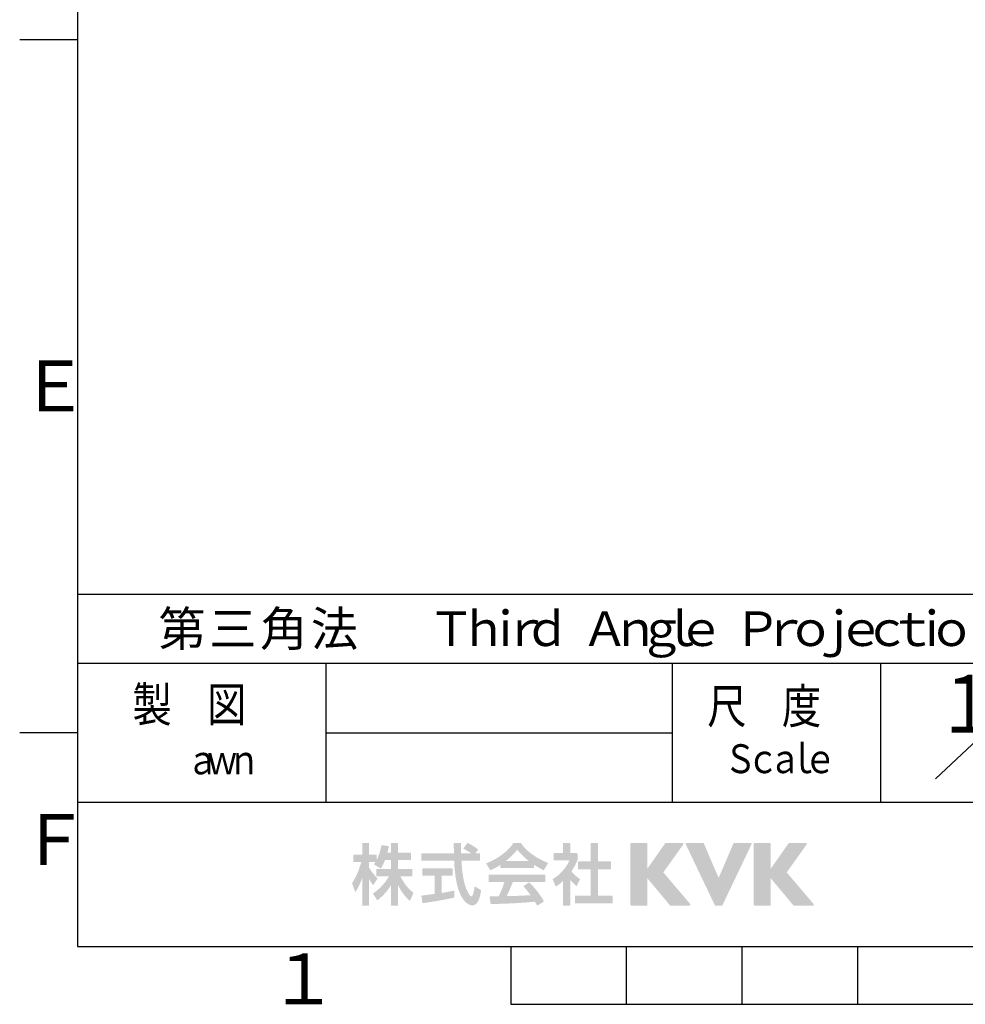
# Model space of a CAD drawing. Extents: x -562 to 487, y -742 to 742.
# Drawn here: x -462 to -53, y -717 to -292 of the extents above; entities that cross this region are included whole.
import ezdxf

# ---------------------------------------------------------------- set-up
doc = ezdxf.new("R2010")
doc.units = 0
doc.header["$LTSCALE"] = 25
doc.linetypes.add('CONTINUOUS-S', pattern=[0])
doc.layers.get('0').update_dxf_attribs({"linetype": 'CONTINUOUS'})
doc.layers.get('DEFPOINTS').update_dxf_attribs({"linetype": 'CONTINUOUS'})
doc.layers.add('BALN', color=7, linetype='CONTINUOUS')
doc.styles.add('BIGFONT', font='ROMANS.shx', dxfattribs={"width": 0.833, "bigfont": 'bigfont.shx'})

# ---------------------------------------------------------------- blocks, each defined once
blk = doc.blocks.new('S36')
at = {"layer": 'BALN', "color": 4, "linetype": 'CONTINUOUS-S'}
blk.add_line((66.25, 50), (23.75, 10), dxfattribs=at)
at = {"layer": 'BALN', "style": 'BIGFONT', "width": 0.833}
for s, p in [('１', (23.75, 30)), ('５', (41.25, 5))]:
    blk.add_text(s, height=25, dxfattribs=at).set_placement(p)
blk = doc.blocks.new('株式会社ＫＶＫ')
h = blk.add_hatch(color=256)
h.dxf.hatch_style = 2
edge = h.paths.add_edge_path()
edge.add_spline(control_points=[(19.906, -2.712), (19.847, -2.712), (18.284, -2.712), (18.26, -2.712), (18.237, -2.712), (18.216, -2.701), (18.201, -2.684), (18.186, -2.667), (16.389, -0.506), (16.253, -0.345), (16.253, -1.514), (16.253, -2.618), (16.253, -2.633), (16.253, -2.676), (16.218, -2.712), (16.175, -2.712), (16.138, -2.712), (14.897, -2.712), (14.862, -2.712), (14.819, -2.712), (14.784, -2.676), (14.784, -2.633), (14.784, -2.591), (14.784, 2.591), (14.784, 2.634), (14.784, 2.676), (14.819, 2.712), (14.862, 2.712), (14.897, 2.712), (16.138, 2.712), (16.175, 2.712), (16.218, 2.712), (16.253, 2.676), (16.253, 2.634), (16.253, 2.622), (16.253, 1.615), (16.253, 0.485), (16.373, 0.657), (17.773, 2.658), (17.787, 2.678), (17.802, 2.699), (17.825, 2.712), (17.851, 2.712), (17.877, 2.712), (19.23, 2.712), (19.295, 2.712), (19.36, 2.712), (19.394, 2.639), (19.36, 2.589), (19.325, 2.539), (17.632, 0.167), (17.632, 0.167), (17.632, 0.167), (19.909, -2.516), (19.961, -2.578), (20.012, -2.64), (19.967, -2.712), (19.906, -2.712)], knot_values=[0, 0, 0, 0, 1, 1, 1, 2, 2, 2, 3, 3, 3, 4, 4, 4, 5, 5, 5, 6, 6, 6, 7, 7, 7, 8, 8, 8, 9, 9, 9, 10, 10, 10, 11, 11, 11, 12, 12, 12, 13, 13, 13, 14, 14, 14, 15, 15, 15, 16, 16, 16, 17, 17, 17, 18, 18, 18, 19, 19, 19, 19], degree=3, periodic=0)
edge = h.paths.add_edge_path()
edge.add_spline(control_points=[(14.518, 2.712), (14.45, 2.712), (13.119, 2.712), (13.089, 2.712), (13.059, 2.712), (13.029, 2.693), (13.018, 2.665), (13.007, 2.64), (11.988, 0.249), (11.741, -0.305), (11.493, 0.249), (10.475, 2.64), (10.464, 2.665), (10.452, 2.693), (10.423, 2.712), (10.392, 2.712), (10.362, 2.712), (9.031, 2.712), (8.964, 2.712), (8.899, 2.712), (8.873, 2.642), (8.893, 2.6), (8.913, 2.558), (11.394, -2.638), (11.409, -2.667), (11.424, -2.696), (11.449, -2.712), (11.479, -2.712), (11.509, -2.712), (11.973, -2.712), (12.002, -2.712), (12.032, -2.712), (12.058, -2.696), (12.072, -2.667), (12.087, -2.638), (14.568, 2.558), (14.588, 2.6), (14.608, 2.642), (14.582, 2.712), (14.518, 2.712)], knot_values=[0, 0, 0, 0, 1, 1, 1, 2, 2, 2, 3, 3, 3, 4, 4, 4, 5, 5, 5, 6, 6, 6, 7, 7, 7, 8, 8, 8, 9, 9, 9, 10, 10, 10, 11, 11, 11, 12, 12, 12, 13, 13, 13, 13], degree=3, periodic=0)
edge = h.paths.add_edge_path()
edge.add_spline(control_points=[(9.284, -2.578), (9.232, -2.516), (6.955, 0.167), (6.955, 0.167), (6.955, 0.167), (8.647, 2.539), (8.682, 2.589), (8.717, 2.639), (8.683, 2.712), (8.618, 2.712), (8.553, 2.712), (7.199, 2.712), (7.174, 2.712), (7.148, 2.712), (7.124, 2.699), (7.11, 2.678), (7.096, 2.658), (5.696, 0.657), (5.576, 0.485), (5.576, 1.615), (5.576, 2.622), (5.576, 2.634), (5.576, 2.676), (5.541, 2.712), (5.498, 2.712), (5.461, 2.712), (4.219, 2.712), (4.185, 2.712), (4.143, 2.712), (4.107, 2.676), (4.107, 2.634), (4.107, 2.591), (4.107, -2.591), (4.107, -2.633), (4.107, -2.676), (4.143, -2.712), (4.185, -2.712), (4.219, -2.712), (5.461, -2.712), (5.498, -2.712), (5.541, -2.712), (5.576, -2.676), (5.576, -2.633), (5.576, -2.618), (5.576, -1.514), (5.576, -0.345), (5.712, -0.506), (7.509, -2.667), (7.523, -2.684), (7.538, -2.701), (7.56, -2.712), (7.583, -2.712), (7.607, -2.712), (9.17, -2.712), (9.228, -2.712), (9.289, -2.712), (9.335, -2.64), (9.284, -2.578)], knot_values=[0, 0, 0, 0, 1, 1, 1, 2, 2, 2, 3, 3, 3, 4, 4, 4, 5, 5, 5, 6, 6, 6, 7, 7, 7, 8, 8, 8, 9, 9, 9, 10, 10, 10, 11, 11, 11, 12, 12, 12, 13, 13, 13, 14, 14, 14, 15, 15, 15, 16, 16, 16, 17, 17, 17, 18, 18, 18, 19, 19, 19, 19], degree=3, periodic=0)
edge = h.paths.add_edge_path()
edge.add_spline(control_points=[(-16.041, -2.711), (-16.041, -2.711), (-16.573, -2.711), (-16.573, -2.711), (-16.593, -2.711), (-16.61, -2.695), (-16.61, -2.675), (-16.61, -2.675), (-16.61, -0.93), (-16.61, -0.93), (-16.927, -1.448), (-17.269, -1.833), (-17.764, -2.234), (-17.772, -2.24), (-17.782, -2.243), (-17.792, -2.242), (-17.802, -2.24), (-17.812, -2.234), (-17.817, -2.226), (-17.817, -2.226), (-18.167, -1.706), (-18.167, -1.706), (-18.178, -1.689), (-18.174, -1.667), (-18.157, -1.655), (-17.776, -1.386), (-17.223, -0.941), (-16.786, -0.172), (-16.786, -0.172), (-17.852, -0.172), (-17.852, -0.172), (-17.872, -0.172), (-17.889, -0.156), (-17.889, -0.136), (-17.889, -0.136), (-17.889, 0.43), (-17.889, 0.43), (-17.889, 0.45), (-17.872, 0.467), (-17.852, 0.467), (-17.852, 0.467), (-16.61, 0.467), (-16.61, 0.467), (-16.61, 0.467), (-16.61, 1.224), (-16.61, 1.224), (-16.61, 1.224), (-17.133, 1.224), (-17.133, 1.224), (-17.261, 0.883), (-17.422, 0.622), (-17.482, 0.529), (-17.493, 0.512), (-17.515, 0.507), (-17.532, 0.517), (-17.532, 0.517), (-18.069, 0.845), (-18.069, 0.845), (-18.078, 0.851), (-18.084, 0.859), (-18.086, 0.87), (-18.088, 0.88), (-18.086, 0.891), (-18.079, 0.899), (-18.044, 0.946), (-18.004, 0.999), (-17.967, 1.055), (-17.967, 1.055), (-18.518, 1.055), (-18.518, 1.055), (-18.518, 1.055), (-18.518, 0.592), (-18.518, 0.592), (-18.342, 0.262), (-18.052, -0.068), (-17.792, -0.348), (-17.781, -0.361), (-17.779, -0.379), (-17.788, -0.393), (-17.788, -0.393), (-18.127, -0.903), (-18.127, -0.903), (-18.133, -0.912), (-18.144, -0.918), (-18.156, -0.919), (-18.167, -0.919), (-18.179, -0.914), (-18.186, -0.905), (-18.323, -0.737), (-18.415, -0.591), (-18.518, -0.398), (-18.518, -0.398), (-18.518, -2.675), (-18.518, -2.675), (-18.518, -2.695), (-18.535, -2.711), (-18.555, -2.711), (-18.555, -2.711), (-19.065, -2.711), (-19.065, -2.711), (-19.086, -2.711), (-19.102, -2.695), (-19.102, -2.675), (-19.102, -2.675), (-19.102, -0.294), (-19.102, -0.294), (-19.243, -0.722), (-19.436, -1.134), (-19.668, -1.496), (-19.676, -1.507), (-19.69, -1.514), (-19.704, -1.512), (-19.718, -1.511), (-19.73, -1.501), (-19.734, -1.488), (-19.734, -1.488), (-19.981, -0.775), (-19.981, -0.775), (-19.985, -0.764), (-19.983, -0.752), (-19.976, -0.742), (-19.644, -0.268), (-19.379, 0.363), (-19.189, 1.055), (-19.189, 1.055), (-19.839, 1.055), (-19.839, 1.055), (-19.859, 1.055), (-19.876, 1.071), (-19.876, 1.092), (-19.876, 1.092), (-19.876, 1.651), (-19.876, 1.651), (-19.876, 1.672), (-19.859, 1.688), (-19.839, 1.688), (-19.839, 1.688), (-19.102, 1.688), (-19.102, 1.688), (-19.102, 1.688), (-19.102, 2.675), (-19.102, 2.675), (-19.102, 2.695), (-19.086, 2.711), (-19.065, 2.711), (-19.065, 2.711), (-18.555, 2.711), (-18.555, 2.711), (-18.535, 2.711), (-18.518, 2.695), (-18.518, 2.675), (-18.518, 2.675), (-18.518, 1.688), (-18.518, 1.688), (-18.518, 1.688), (-17.9, 1.688), (-17.9, 1.688), (-17.879, 1.688), (-17.863, 1.672), (-17.863, 1.651), (-17.863, 1.651), (-17.863, 1.236), (-17.863, 1.236), (-17.651, 1.629), (-17.54, 2.057), (-17.436, 2.497), (-17.431, 2.515), (-17.414, 2.527), (-17.395, 2.524), (-17.395, 2.524), (-16.836, 2.44), (-16.836, 2.44), (-16.826, 2.438), (-16.817, 2.433), (-16.811, 2.425), (-16.805, 2.416), (-16.803, 2.406), (-16.805, 2.396), (-16.829, 2.278), (-16.868, 2.098), (-16.937, 1.858), (-16.937, 1.858), (-16.61, 1.858), (-16.61, 1.858), (-16.61, 1.858), (-16.61, 2.675), (-16.61, 2.675), (-16.61, 2.695), (-16.593, 2.711), (-16.573, 2.711), (-16.573, 2.711), (-16.041, 2.711), (-16.041, 2.711), (-16.021, 2.711), (-16.004, 2.695), (-16.004, 2.675), (-16.004, 2.675), (-16.004, 1.858), (-16.004, 1.858), (-16.004, 1.858), (-14.907, 1.858), (-14.907, 1.858), (-14.887, 1.858), (-14.871, 1.841), (-14.871, 1.821), (-14.871, 1.821), (-14.871, 1.261), (-14.871, 1.261), (-14.871, 1.241), (-14.887, 1.224), (-14.907, 1.224), (-14.907, 1.224), (-16.004, 1.224), (-16.004, 1.224), (-16.004, 1.224), (-16.004, 0.467), (-16.004, 0.467), (-16.004, 0.467), (-14.8, 0.467), (-14.8, 0.467), (-14.78, 0.467), (-14.763, 0.45), (-14.763, 0.43), (-14.763, 0.43), (-14.763, -0.136), (-14.763, -0.136), (-14.763, -0.156), (-14.78, -0.172), (-14.8, -0.172), (-14.8, -0.172), (-15.808, -0.172), (-15.808, -0.172), (-15.429, -0.89), (-15.143, -1.207), (-14.69, -1.595), (-14.678, -1.606), (-14.674, -1.623), (-14.68, -1.638), (-14.68, -1.638), (-14.96, -2.26), (-14.96, -2.26), (-14.965, -2.271), (-14.975, -2.279), (-14.986, -2.281), (-14.998, -2.283), (-15.01, -2.28), (-15.019, -2.271), (-15.019, -2.271), (-15.029, -2.262), (-15.029, -2.262), (-15.226, -2.072), (-15.668, -1.643), (-16.004, -0.949), (-16.004, -0.949), (-16.004, -2.675), (-16.004, -2.675), (-16.004, -2.695), (-16.021, -2.711), (-16.041, -2.711)], knot_values=[0, 0, 0, 0, 1, 1, 1, 2, 2, 2, 3, 3, 3, 4, 4, 4, 5, 5, 5, 6, 6, 6, 7, 7, 7, 8, 8, 8, 9, 9, 9, 10, 10, 10, 11, 11, 11, 12, 12, 12, 13, 13, 13, 14, 14, 14, 15, 15, 15, 16, 16, 16, 17, 17, 17, 18, 18, 18, 19, 19, 19, 20, 20, 20, 21, 21, 21, 22, 22, 22, 23, 23, 23, 24, 24, 24, 25, 25, 25, 26, 26, 26, 27, 27, 27, 28, 28, 28, 29, 29, 29, 30, 30, 30, 31, 31, 31, 32, 32, 32, 33, 33, 33, 34, 34, 34, 35, 35, 35, 36, 36, 36, 37, 37, 37, 38, 38, 38, 39, 39, 39, 40, 40, 40, 41, 41, 41, 42, 42, 42, 43, 43, 43, 44, 44, 44, 45, 45, 45, 46, 46, 46, 47, 47, 47, 48, 48, 48, 49, 49, 49, 50, 50, 50, 51, 51, 51, 52, 52, 52, 53, 53, 53, 54, 54, 54, 55, 55, 55, 56, 56, 56, 57, 57, 57, 58, 58, 58, 59, 59, 59, 60, 60, 60, 61, 61, 61, 62, 62, 62, 63, 63, 63, 64, 64, 64, 65, 65, 65, 66, 66, 66, 67, 67, 67, 68, 68, 68, 69, 69, 69, 70, 70, 70, 71, 71, 71, 72, 72, 72, 73, 73, 73, 74, 74, 74, 75, 75, 75, 76, 76, 76, 77, 77, 77, 78, 78, 78, 79, 79, 79, 80, 80, 80, 81, 81, 81, 82, 82, 82, 83, 83, 83, 84, 84, 84, 85, 85, 85, 86, 86, 86, 86], degree=3, periodic=0)
edge = h.paths.add_edge_path()
edge.add_spline(control_points=[(-8.834, -1.359), (-8.834, -1.359), (-9.328, -1.065), (-9.328, -1.065), (-9.339, -1.059), (-9.352, -1.059), (-9.363, -1.064), (-9.375, -1.069), (-9.382, -1.08), (-9.384, -1.092), (-9.477, -1.85), (-9.61, -1.908), (-9.648, -1.908), (-9.704, -1.908), (-9.859, -1.845), (-10.1, -1.262), (-10.103, -1.253), (-10.106, -1.246), (-10.108, -1.242), (-10.19, -1.031), (-10.437, -0.361), (-10.517, 1.174), (-10.517, 1.174), (-8.944, 1.174), (-8.944, 1.174), (-8.924, 1.174), (-8.907, 1.19), (-8.907, 1.21), (-8.907, 1.21), (-8.907, 1.776), (-8.907, 1.776), (-8.907, 1.796), (-8.924, 1.813), (-8.944, 1.813), (-8.944, 1.813), (-9.313, 1.813), (-9.313, 1.813), (-9.313, 1.813), (-9.089, 2.116), (-9.089, 2.116), (-9.077, 2.132), (-9.08, 2.155), (-9.096, 2.167), (-9.344, 2.357), (-9.678, 2.565), (-9.967, 2.708), (-9.983, 2.716), (-10.002, 2.711), (-10.013, 2.697), (-10.013, 2.697), (-10.335, 2.256), (-10.335, 2.256), (-10.341, 2.247), (-10.344, 2.236), (-10.341, 2.226), (-10.339, 2.215), (-10.332, 2.206), (-10.322, 2.201), (-10.057, 2.062), (-9.867, 1.947), (-9.682, 1.813), (-9.682, 1.813), (-10.542, 1.813), (-10.542, 1.813), (-10.548, 1.974), (-10.547, 2.177), (-10.547, 2.409), (-10.546, 2.495), (-10.546, 2.584), (-10.546, 2.675), (-10.546, 2.695), (-10.562, 2.712), (-10.583, 2.712), (-10.583, 2.712), (-11.152, 2.712), (-11.152, 2.712), (-11.162, 2.712), (-11.172, 2.708), (-11.179, 2.7), (-11.186, 2.693), (-11.189, 2.683), (-11.189, 2.673), (-11.184, 2.544), (-11.17, 1.994), (-11.168, 1.813), (-11.168, 1.813), (-13.951, 1.813), (-13.951, 1.813), (-13.971, 1.813), (-13.988, 1.796), (-13.988, 1.776), (-13.988, 1.776), (-13.988, 1.21), (-13.988, 1.21), (-13.988, 1.19), (-13.971, 1.174), (-13.951, 1.174), (-13.951, 1.174), (-11.15, 1.174), (-11.15, 1.174), (-11.119, 0.39), (-11.034, -0.325), (-10.898, -0.884), (-10.782, -1.361), (-10.628, -1.753), (-10.439, -2.052), (-10.063, -2.648), (-9.669, -2.695), (-9.557, -2.695), (-9.331, -2.695), (-9.15, -2.529), (-9.017, -2.201), (-8.909, -1.934), (-8.853, -1.611), (-8.817, -1.397), (-8.814, -1.382), (-8.821, -1.367), (-8.834, -1.359)], knot_values=[0, 0, 0, 0, 1, 1, 1, 2, 2, 2, 3, 3, 3, 4, 4, 4, 5, 5, 5, 6, 6, 6, 7, 7, 7, 8, 8, 8, 9, 9, 9, 10, 10, 10, 11, 11, 11, 12, 12, 12, 13, 13, 13, 14, 14, 14, 15, 15, 15, 16, 16, 16, 17, 17, 17, 18, 18, 18, 19, 19, 19, 20, 20, 20, 21, 21, 21, 22, 22, 22, 23, 23, 23, 24, 24, 24, 25, 25, 25, 26, 26, 26, 27, 27, 27, 28, 28, 28, 29, 29, 29, 30, 30, 30, 31, 31, 31, 32, 32, 32, 33, 33, 33, 34, 34, 34, 35, 35, 35, 36, 36, 36, 37, 37, 37, 38, 38, 38, 39, 39, 39, 39], degree=3, periodic=0)
edge = h.paths.add_edge_path()
edge.add_spline(control_points=[(-13.86, -2.496), (-13.878, -2.496), (-13.893, -2.483), (-13.896, -2.465), (-13.896, -2.465), (-13.988, -1.889), (-13.988, -1.889), (-13.989, -1.879), (-13.987, -1.869), (-13.981, -1.861), (-13.975, -1.853), (-13.966, -1.848), (-13.956, -1.846), (-13.789, -1.824), (-13.473, -1.782), (-13.22, -1.748), (-13.061, -1.727), (-12.92, -1.708), (-12.849, -1.698), (-12.849, -1.698), (-12.849, -0.127), (-12.849, -0.127), (-12.849, -0.127), (-13.86, -0.127), (-13.86, -0.127), (-13.88, -0.127), (-13.897, -0.111), (-13.897, -0.091), (-13.897, -0.091), (-13.897, 0.469), (-13.897, 0.469), (-13.897, 0.49), (-13.88, 0.506), (-13.86, 0.506), (-13.86, 0.506), (-11.323, 0.506), (-11.323, 0.506), (-11.303, 0.506), (-11.287, 0.49), (-11.287, 0.469), (-11.287, 0.469), (-11.287, -0.091), (-11.287, -0.091), (-11.287, -0.111), (-11.303, -0.127), (-11.323, -0.127), (-11.323, -0.127), (-12.222, -0.127), (-12.222, -0.127), (-12.222, -0.127), (-12.222, -1.614), (-12.222, -1.614), (-11.663, -1.526), (-11.4, -1.463), (-11.165, -1.412), (-11.154, -1.409), (-11.143, -1.412), (-11.134, -1.419), (-11.125, -1.426), (-11.12, -1.436), (-11.12, -1.447), (-11.12, -1.447), (-11.12, -1.979), (-11.12, -1.979), (-11.12, -1.996), (-11.132, -2.011), (-11.149, -2.015), (-12.045, -2.223), (-13.252, -2.416), (-13.855, -2.496), (-13.857, -2.496), (-13.858, -2.496), (-13.86, -2.496)], knot_values=[0, 0, 0, 0, 1, 1, 1, 2, 2, 2, 3, 3, 3, 4, 4, 4, 5, 5, 5, 6, 6, 6, 7, 7, 7, 8, 8, 8, 9, 9, 9, 10, 10, 10, 11, 11, 11, 12, 12, 12, 13, 13, 13, 14, 14, 14, 15, 15, 15, 16, 16, 16, 17, 17, 17, 18, 18, 18, 19, 19, 19, 20, 20, 20, 21, 21, 21, 22, 22, 22, 23, 23, 23, 24, 24, 24, 24], degree=3, periodic=0)
edge = h.paths.add_edge_path()
edge.add_spline(control_points=[(-3.947, -2.706), (-3.95, -2.706), (-3.954, -2.705), (-3.956, -2.704), (-3.967, -2.702), (-3.975, -2.695), (-3.98, -2.686), (-3.98, -2.686), (-3.98, -2.686), (-3.98, -2.686), (-4.042, -2.567), (-4.053, -2.545), (-4.166, -2.369), (-5.151, -2.474), (-6.428, -2.543), (-7.96, -2.576), (-7.979, -2.576), (-7.995, -2.562), (-7.998, -2.544), (-7.998, -2.544), (-8.078, -1.956), (-8.078, -1.956), (-8.08, -1.945), (-8.077, -1.935), (-8.069, -1.927), (-8.062, -1.919), (-8.052, -1.914), (-8.042, -1.914), (-7.587, -1.914), (-7.385, -1.912), (-7.297, -1.909), (-7.152, -1.618), (-6.914, -1.065), (-6.801, -0.664), (-6.801, -0.664), (-8.133, -0.664), (-8.133, -0.664), (-8.153, -0.664), (-8.17, -0.648), (-8.17, -0.627), (-8.17, -0.627), (-8.17, -0.079), (-8.17, -0.079), (-8.17, -0.059), (-8.153, -0.042), (-8.133, -0.042), (-8.133, -0.042), (-3.293, -0.042), (-3.293, -0.042), (-3.272, -0.042), (-3.256, -0.059), (-3.256, -0.079), (-3.256, -0.079), (-3.256, -0.627), (-3.256, -0.627), (-3.256, -0.648), (-3.272, -0.664), (-3.293, -0.664), (-3.293, -0.664), (-6.067, -0.664), (-6.067, -0.664), (-6.249, -1.121), (-6.444, -1.562), (-6.606, -1.89), (-5.67, -1.869), (-5.527, -1.862), (-4.544, -1.81), (-4.544, -1.81), (-4.546, -1.807), (-4.546, -1.807), (-4.783, -1.476), (-4.913, -1.294), (-5.135, -1.06), (-5.143, -1.052), (-5.146, -1.041), (-5.145, -1.03), (-5.144, -1.02), (-5.138, -1.01), (-5.128, -1.004), (-5.128, -1.004), (-4.672, -0.71), (-4.672, -0.71), (-4.657, -0.7), (-4.638, -0.702), (-4.626, -0.715), (-4.397, -0.948), (-3.837, -1.535), (-3.394, -2.311), (-3.385, -2.328), (-3.39, -2.35), (-3.406, -2.36), (-3.406, -2.36), (-3.927, -2.7), (-3.927, -2.7), (-3.933, -2.704), (-3.94, -2.706), (-3.947, -2.706)], knot_values=[0, 0, 0, 0, 1, 1, 1, 2, 2, 2, 3, 3, 3, 4, 4, 4, 5, 5, 5, 6, 6, 6, 7, 7, 7, 8, 8, 8, 9, 9, 9, 10, 10, 10, 11, 11, 11, 12, 12, 12, 13, 13, 13, 14, 14, 14, 15, 15, 15, 16, 16, 16, 17, 17, 17, 18, 18, 18, 19, 19, 19, 20, 20, 20, 21, 21, 21, 22, 22, 22, 23, 23, 23, 24, 24, 24, 25, 25, 25, 26, 26, 26, 27, 27, 27, 28, 28, 28, 29, 29, 29, 30, 30, 30, 31, 31, 31, 32, 32, 32, 32], degree=3, periodic=0)
edge = h.paths.add_edge_path()
edge.add_spline(control_points=[(-8.015, 0.353), (-8.027, 0.353), (-8.04, 0.36), (-8.047, 0.372), (-8.047, 0.372), (-8.363, 0.915), (-8.363, 0.915), (-8.369, 0.924), (-8.37, 0.936), (-8.366, 0.946), (-8.363, 0.956), (-8.355, 0.964), (-8.344, 0.968), (-7.912, 1.126), (-7.448, 1.379), (-7.038, 1.679), (-6.597, 2.001), (-6.251, 2.352), (-6.037, 2.694), (-6.03, 2.705), (-6.018, 2.712), (-6.006, 2.712), (-6.006, 2.712), (-5.388, 2.712), (-5.388, 2.712), (-5.375, 2.712), (-5.363, 2.705), (-5.356, 2.694), (-4.97, 2.059), (-4.109, 1.422), (-3.053, 0.99), (-3.043, 0.986), (-3.035, 0.977), (-3.032, 0.967), (-3.029, 0.957), (-3.03, 0.946), (-3.036, 0.937), (-3.036, 0.937), (-3.38, 0.371), (-3.38, 0.371), (-3.39, 0.355), (-3.411, 0.349), (-3.428, 0.358), (-3.642, 0.471), (-3.931, 0.622), (-4.239, 0.825), (-4.239, 0.825), (-4.239, 0.571), (-4.239, 0.571), (-4.239, 0.551), (-4.256, 0.535), (-4.276, 0.535), (-4.276, 0.535), (-7.128, 0.535), (-7.128, 0.535), (-7.149, 0.535), (-7.165, 0.551), (-7.165, 0.571), (-7.165, 0.571), (-7.165, 0.808), (-7.165, 0.808), (-7.529, 0.571), (-7.759, 0.463), (-8, 0.356), (-8.005, 0.355), (-8.01, 0.353), (-8.015, 0.353)], knot_values=[0, 0, 0, 0, 1, 1, 1, 2, 2, 2, 3, 3, 3, 4, 4, 4, 5, 5, 5, 6, 6, 6, 7, 7, 7, 8, 8, 8, 9, 9, 9, 10, 10, 10, 11, 11, 11, 12, 12, 12, 13, 13, 13, 14, 14, 14, 15, 15, 15, 16, 16, 16, 17, 17, 17, 18, 18, 18, 19, 19, 19, 20, 20, 20, 21, 21, 21, 22, 22, 22, 22], degree=3, periodic=0)
edge = h.paths.add_edge_path()
edge.add_spline(control_points=[(-6.693, 1.145), (-6.693, 1.145), (-4.686, 1.145), (-4.686, 1.145), (-5.186, 1.532), (-5.551, 1.957), (-5.693, 2.125), (-5.903, 1.862), (-6.175, 1.549), (-6.693, 1.145)], knot_values=[0, 0, 0, 0, 1, 1, 1, 2, 2, 2, 3, 3, 3, 3], degree=3, periodic=0)
edge = h.paths.add_edge_path()
edge.add_spline(control_points=[(-1.139, -2.706), (-1.139, -2.706), (-1.692, -2.706), (-1.692, -2.706), (-1.712, -2.706), (-1.729, -2.689), (-1.729, -2.669), (-1.729, -2.669), (-1.729, -0.573), (-1.729, -0.573), (-2.007, -0.84), (-2.162, -0.94), (-2.312, -1.037), (-2.312, -1.037), (-2.322, -1.043), (-2.322, -1.043), (-2.331, -1.049), (-2.343, -1.051), (-2.353, -1.047), (-2.363, -1.044), (-2.372, -1.036), (-2.376, -1.026), (-2.376, -1.026), (-2.612, -0.449), (-2.612, -0.449), (-2.619, -0.433), (-2.613, -0.414), (-2.598, -0.404), (-1.947, -0.003), (-1.431, 0.594), (-1.172, 1.202), (-1.172, 1.202), (-2.503, 1.202), (-2.503, 1.202), (-2.523, 1.202), (-2.54, 1.218), (-2.54, 1.238), (-2.54, 1.238), (-2.54, 1.793), (-2.54, 1.793), (-2.54, 1.813), (-2.523, 1.83), (-2.503, 1.83), (-2.503, 1.83), (-1.729, 1.83), (-1.729, 1.83), (-1.729, 1.83), (-1.729, 2.675), (-1.729, 2.675), (-1.729, 2.695), (-1.712, 2.712), (-1.692, 2.712), (-1.692, 2.712), (-1.139, 2.712), (-1.139, 2.712), (-1.118, 2.712), (-1.102, 2.695), (-1.102, 2.675), (-1.102, 2.675), (-1.102, 1.83), (-1.102, 1.83), (-1.102, 1.83), (-0.51, 1.83), (-0.51, 1.83), (-0.49, 1.83), (-0.473, 1.813), (-0.473, 1.793), (-0.473, 1.793), (-0.473, 1.238), (-0.473, 1.238), (-0.473, 1.233), (-0.474, 1.229), (-0.476, 1.224), (-0.558, 1.032), (-0.68, 0.721), (-1.006, 0.262), (-0.756, -0.035), (-0.632, -0.131), (-0.313, -0.379), (-0.313, -0.379), (-0.278, -0.406), (-0.278, -0.406), (-0.264, -0.417), (-0.26, -0.436), (-0.267, -0.451), (-0.267, -0.451), (-0.525, -0.989), (-0.525, -0.989), (-0.53, -0.999), (-0.54, -1.006), (-0.551, -1.009), (-0.562, -1.011), (-0.573, -1.008), (-0.582, -1.001), (-0.797, -0.818), (-0.937, -0.678), (-1.102, -0.482), (-1.102, -0.482), (-1.102, -2.669), (-1.102, -2.669), (-1.102, -2.689), (-1.118, -2.706), (-1.139, -2.706)], knot_values=[0, 0, 0, 0, 1, 1, 1, 2, 2, 2, 3, 3, 3, 4, 4, 4, 5, 5, 5, 6, 6, 6, 7, 7, 7, 8, 8, 8, 9, 9, 9, 10, 10, 10, 11, 11, 11, 12, 12, 12, 13, 13, 13, 14, 14, 14, 15, 15, 15, 16, 16, 16, 17, 17, 17, 18, 18, 18, 19, 19, 19, 20, 20, 20, 21, 21, 21, 22, 22, 22, 23, 23, 23, 24, 24, 24, 25, 25, 25, 26, 26, 26, 27, 27, 27, 28, 28, 28, 29, 29, 29, 30, 30, 30, 31, 31, 31, 32, 32, 32, 33, 33, 33, 34, 34, 34, 34], degree=3, periodic=0)
edge = h.paths.add_edge_path()
edge.add_spline(control_points=[(2.53, -2.519), (2.53, -2.519), (-0.66, -2.519), (-0.66, -2.519), (-0.681, -2.519), (-0.697, -2.503), (-0.697, -2.482), (-0.697, -2.482), (-0.697, -1.877), (-0.697, -1.877), (-0.697, -1.857), (-0.681, -1.84), (-0.66, -1.84), (-0.66, -1.84), (0.656, -1.84), (0.656, -1.84), (0.656, -1.84), (0.656, 0.433), (0.656, 0.433), (0.656, 0.433), (-0.398, 0.433), (-0.398, 0.433), (-0.419, 0.433), (-0.435, 0.449), (-0.435, 0.469), (-0.435, 0.469), (-0.435, 1.075), (-0.435, 1.075), (-0.435, 1.095), (-0.419, 1.111), (-0.398, 1.111), (-0.398, 1.111), (0.656, 1.111), (0.656, 1.111), (0.656, 1.111), (0.656, 2.675), (0.656, 2.675), (0.656, 2.695), (0.673, 2.712), (0.693, 2.712), (0.693, 2.712), (1.257, 2.712), (1.257, 2.712), (1.277, 2.712), (1.294, 2.695), (1.294, 2.675), (1.294, 2.675), (1.294, 1.111), (1.294, 1.111), (1.294, 1.111), (2.375, 1.111), (2.375, 1.111), (2.396, 1.111), (2.412, 1.095), (2.412, 1.075), (2.412, 1.075), (2.412, 0.469), (2.412, 0.469), (2.412, 0.449), (2.396, 0.433), (2.375, 0.433), (2.375, 0.433), (1.294, 0.433), (1.294, 0.433), (1.294, 0.433), (1.294, -1.84), (1.294, -1.84), (1.294, -1.84), (2.53, -1.84), (2.53, -1.84), (2.551, -1.84), (2.567, -1.857), (2.567, -1.877), (2.567, -1.877), (2.567, -2.482), (2.567, -2.482), (2.567, -2.503), (2.551, -2.519), (2.53, -2.519)], knot_values=[0, 0, 0, 0, 1, 1, 1, 2, 2, 2, 3, 3, 3, 4, 4, 4, 5, 5, 5, 6, 6, 6, 7, 7, 7, 8, 8, 8, 9, 9, 9, 10, 10, 10, 11, 11, 11, 12, 12, 12, 13, 13, 13, 14, 14, 14, 15, 15, 15, 16, 16, 16, 17, 17, 17, 18, 18, 18, 19, 19, 19, 20, 20, 20, 21, 21, 21, 22, 22, 22, 23, 23, 23, 24, 24, 24, 25, 25, 25, 26, 26, 26, 26], degree=3, periodic=0)

msp = doc.modelspace()

# ---------------------------------------------------------------- linework, layer by layer
at = {"color": 2}
for p, q in [((-437.5, 692.5), (-437.5, -692.5)), ((-437.5, -540), (437.5, -540)), ((-437.5, -692.5), (437.5, -692.5))]:
    msp.add_line(p, q, dxfattribs=at)
at = {"color": 3}
for p, q in [((-462.5, -300), (-437.5, -300)), ((437.5, -570), (-437.5, -570)), ((-330, -570), (-330, -630)), ((-180, -630), (-180, -570)), ((-90, -570), (-90, -630)), ((-437.5, -600), (-462.5, -600)), ((-330, -600), (-180, -600)), ((-437.5, -630), (437.5, -630)), ((-250, -692.5), (-250, -717.5)), ((-200, -692.5), (-200, -717.5)), ((-150, -692.5), (-150, -717.5)), ((-100, -692.5), (-100, -717.5)), ((-250, -717.5), (250, -717.5))]:
    msp.add_line(p, q, dxfattribs=at)
at = {"layer": 'DEFPOINTS'}
for p in [(-322.5, -592.5), (-322.5, -622.5)]:
    msp.add_point(p, dxfattribs=at)

# ---------------------------------------------------------------- block references
at = {"xscale": 5, "yscale": 5, "zscale": 5}
msp.add_blockref('株式会社ＫＶＫ', (-218.75, -661.25), dxfattribs=at)
at = {"layer": 'BALN', "color": 2}
msp.add_blockref('S36', (-90, -630), dxfattribs=at)

# ---------------------------------------------------------------- texts
at = {"color": 7, "linetype": 'Continuous', "style": 'BIGFONT'}
for s, height, p in [('Ｅ', 22, (-462.5, -461)), ('第', 15, (-402.5, -562.5)), ('角', 15, (-358.5, -562.5)), ('三', 15, (-380.5, -562.5)), ('法', 15, (-336.5, -562.5)), ('Ｔ', 15, (-286, -562.5)), ('ｈ', 15, (-272, -562.5)), ('ｉ', 15, (-262.5, -562.5)), ('ｄ', 15, (-244.5, -562.5)), ('Ａ', 15, (-219.5, -562.5)), ('ｌ', 15, (-186.75, -562.5)), ('Ｐ', 15, (-153.5, -562.5)), ('ｊ', 15, (-119.5, -562.5)), ('ｔ', 15, (-86.5, -562.5)), ('ｉ', 15, (-78, -562.5)), ('ｒ', 15, (-253.75, -562.5)), ('ｎ', 15, (-206.25, -562.5)), ('ｇ', 15, (-195, -562.5)), ('ｅ', 15, (-178, -562.5)), ('ｒ', 15, (-141.5, -562.5)), ('ｏ', 15, (-130.5, -562.5)), ('ｅ', 15, (-108.75, -562.5)), ('ｃ', 15, (-97.5, -562.5)), ('ｏ', 15, (-69.5, -562.5)), ('Ｆ', 22, (-462.5, -657.25)), ('１', 22, (-354.75, -717.5))]:
    msp.add_text(s, height=height, dxfattribs=at).set_placement(p)
at = {"color": 7, "linetype": 'Continuous', "style": 'BIGFONT', "width": 0.833}
for s, height, p in [('製    図', 15, (-413.75, -595.2843884)), ('尺    度', 15, (-165, -596)), ('Ｓ', 12.5, (-157.75, -617.5)), ('ｌ', 12.5, (-130.75, -617.5)), ('ａ', 12.5, (-390.5, -618.00375155)), ('ｗ', 12.5, (-382, -618.00375155)), ('ｎ', 12.5, (-372.5, -618.00375155)), ('ｃ', 12.5, (-148, -617.5)), ('ａ', 12.5, (-138.5, -617.5)), ('ｅ', 12.5, (-123.25, -617.5))]:
    msp.add_text(s, height=height, dxfattribs=at).set_placement(p)

doc.saveas('drawing.dxf')
